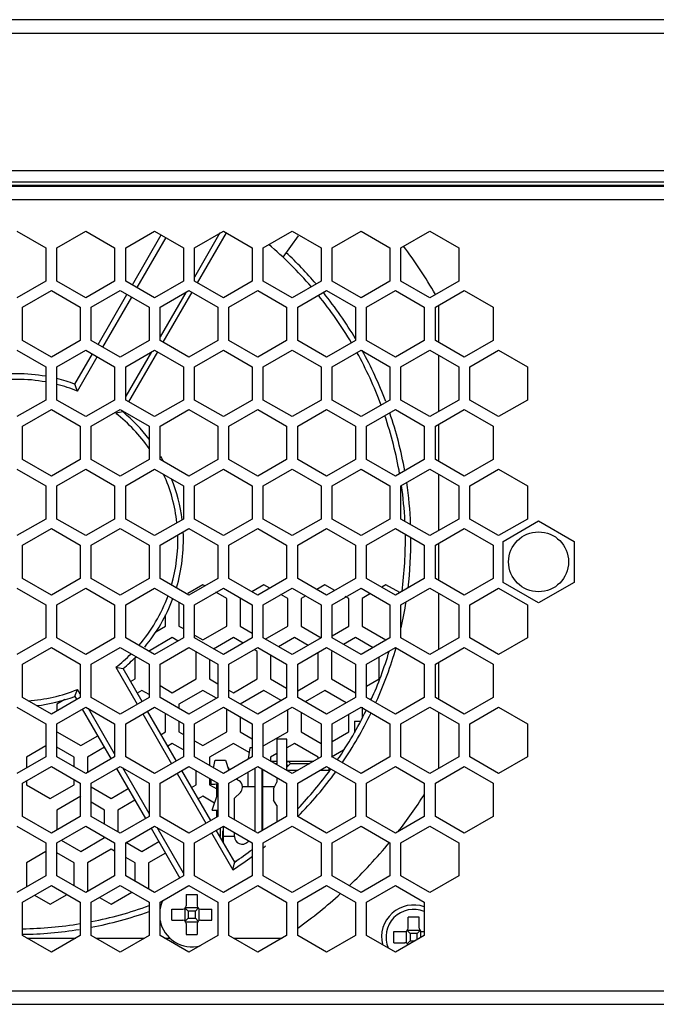
# Model space of a CAD drawing. Units: millimetres. Extents: x 16 to 2058, y 133 to 1706.
# Drawn here: x 299 to 357, y 755 to 844 of the extents above; entities that cross this region are included whole.
import ezdxf

# ---------------------------------------------------------------- set-up
doc = ezdxf.new("R2010")
doc.units = ezdxf.units.MM

msp = doc.modelspace()

# ---------------------------------------------------------------- linework, layer by layer
at = {"linetype": 'Continuous'}
for p, q in [((462.814, 843.982), (44.014, 843.982)), ((43.814, 842.782), (464.014, 842.782)), ((43.814, 830.382), (437.014, 830.382)), ((44.014, 829.382), (436.014, 829.382)), ((44.014, 829.067), (452.014, 829.067)), ((44.014, 828.982), (452.014, 828.982)), ((44.014, 827.782), (453.214, 827.782)), ((299.014, 824.944), (301.614, 823.443)), ((302.614, 823.443), (305.214, 824.944)), ((305.214, 824.944), (307.814, 823.443)), ((308.814, 823.443), (311.414, 824.944)), ((311.414, 824.944), (314.014, 823.443)), ((315.014, 823.443), (317.614, 824.944)), ((317.614, 824.944), (320.214, 823.443)), ((321.214, 823.443), (323.814, 824.944)), ((323.814, 824.944), (326.414, 823.443)), ((327.414, 823.443), (330.014, 824.944)), ((330.014, 824.944), (332.614, 823.443)), ((333.614, 823.443), (336.214, 824.944)), ((336.214, 824.944), (338.814, 823.443)), ((309.413, 820.094), (312.013, 824.598)), ((309.846, 819.844), (312.446, 824.348)), ((317.307, 824.767), (315.014, 820.795)), ((315.294, 820.279), (317.894, 824.782)), ((322.991, 822.579), (324.395, 824.525)), ((301.614, 823.443), (301.614, 820.441)), ((302.614, 820.441), (302.614, 823.443)), ((307.814, 823.443), (307.814, 820.441)), ((308.814, 820.441), (308.814, 823.443)), ((314.014, 823.443), (314.014, 820.441)), ((315.014, 820.441), (315.014, 823.443)), ((320.214, 823.443), (320.214, 820.441)), ((321.214, 820.441), (321.214, 823.443)), ((326.414, 823.443), (326.414, 820.441)), ((327.414, 820.441), (327.414, 823.443)), ((332.614, 823.443), (332.614, 820.441)), ((333.614, 820.441), (333.614, 823.443)), ((338.814, 823.443), (338.814, 820.441)), ((301.614, 820.441), (299.014, 818.94)), ((305.214, 818.94), (302.614, 820.441)), ((307.814, 820.441), (305.214, 818.94)), ((311.414, 818.94), (308.814, 820.441)), ((314.014, 820.441), (311.414, 818.94)), ((317.614, 818.94), (315.014, 820.441)), ((320.214, 820.441), (317.614, 818.94)), ((323.814, 818.94), (321.214, 820.441)), ((326.414, 820.441), (323.814, 818.94)), ((330.014, 818.94), (327.414, 820.441)), ((332.614, 820.441), (330.014, 818.94)), ((336.214, 818.94), (333.614, 820.441)), ((338.814, 820.441), (336.214, 818.94)), ((299.514, 818.085), (302.114, 819.586)), ((302.114, 819.586), (304.714, 818.085)), ((305.714, 818.085), (308.314, 819.586)), ((306.318, 814.734), (308.918, 819.237)), ((306.752, 814.484), (309.352, 818.987)), ((308.314, 819.586), (310.914, 818.085)), ((311.914, 818.085), (314.514, 819.586)), ((314.217, 819.415), (311.914, 815.425)), ((312.199, 814.918), (314.799, 819.422)), ((314.514, 819.586), (317.114, 818.085)), ((318.114, 818.085), (320.714, 819.586)), ((320.714, 819.586), (323.314, 818.085)), ((324.314, 818.085), (326.914, 819.586)), ((326.914, 819.586), (329.514, 818.085)), ((330.514, 818.085), (333.114, 819.586)), ((333.114, 819.586), (335.714, 818.085)), ((336.714, 818.085), (339.314, 819.586)), ((339.314, 819.586), (341.914, 818.085)), ((299.514, 815.083), (299.514, 818.085)), ((304.714, 818.085), (304.714, 815.083)), ((305.714, 815.083), (305.714, 818.085)), ((310.914, 818.085), (310.914, 815.083)), ((311.914, 815.083), (311.914, 818.085)), ((317.114, 818.085), (317.114, 815.083)), ((318.114, 815.083), (318.114, 818.085)), ((323.314, 818.085), (323.314, 815.083)), ((324.314, 815.083), (324.314, 818.085)), ((329.514, 818.085), (329.514, 815.083)), ((330.514, 815.083), (330.514, 818.085)), ((335.714, 818.085), (335.714, 815.083)), ((336.714, 815.083), (336.714, 818.085)), ((337.015, 814.909), (337.015, 818.259)), ((341.914, 818.085), (341.914, 815.083)), ((302.114, 813.582), (299.514, 815.083)), ((304.714, 815.083), (302.114, 813.582)), ((308.314, 813.582), (305.714, 815.083)), ((310.914, 815.083), (308.314, 813.582)), ((314.514, 813.582), (311.914, 815.083)), ((317.114, 815.083), (314.514, 813.582)), ((320.714, 813.582), (318.114, 815.083)), ((323.314, 815.083), (320.714, 813.582)), ((326.914, 813.582), (324.314, 815.083)), ((329.514, 815.083), (326.914, 813.582)), ((333.114, 813.582), (330.514, 815.083)), ((335.714, 815.083), (333.114, 813.582)), ((339.314, 813.582), (336.714, 815.083)), ((341.914, 815.083), (339.314, 813.582)), ((299.014, 814.224), (301.614, 812.723)), ((302.614, 812.723), (305.214, 814.224)), ((304.244, 811.14), (305.822, 813.873)), ((304.463, 810.519), (306.255, 813.623)), ((305.214, 814.224), (307.814, 812.723)), ((308.814, 812.723), (311.414, 814.224)), ((311.124, 814.056), (308.814, 810.056)), ((309.102, 809.554), (311.702, 814.058)), ((311.414, 814.224), (314.014, 812.723)), ((315.014, 812.723), (317.614, 814.224)), ((317.614, 814.224), (320.214, 812.723)), ((321.214, 812.723), (323.814, 814.224)), ((323.814, 814.224), (326.414, 812.723)), ((327.414, 812.723), (330.014, 814.224)), ((330.014, 814.224), (332.614, 812.723)), ((333.614, 812.723), (336.214, 814.224)), ((336.214, 814.224), (338.814, 812.723)), ((337.015, 808.682), (337.015, 813.761)), ((339.814, 812.723), (342.414, 814.224)), ((342.414, 814.224), (345.014, 812.723)), ((301.614, 812.723), (301.614, 809.721)), ((302.614, 809.721), (302.614, 812.723)), ((307.814, 812.723), (307.814, 809.721)), ((308.814, 809.721), (308.814, 812.723)), ((314.014, 812.723), (314.014, 809.721)), ((315.014, 809.721), (315.014, 812.723)), ((320.214, 812.723), (320.214, 809.721)), ((321.214, 809.721), (321.214, 812.723)), ((326.414, 812.723), (326.414, 809.721)), ((327.414, 809.721), (327.414, 812.723)), ((332.614, 812.723), (332.614, 809.721)), ((333.614, 809.721), (333.614, 812.723)), ((338.814, 812.723), (338.814, 809.721)), ((339.814, 809.721), (339.814, 812.723)), ((345.014, 812.723), (345.014, 809.721)), ((301.614, 809.721), (299.014, 808.22)), ((305.214, 808.22), (302.614, 809.721)), ((307.814, 809.721), (305.214, 808.22)), ((311.414, 808.22), (308.814, 809.721)), ((314.014, 809.721), (311.414, 808.22)), ((317.614, 808.22), (315.014, 809.721)), ((320.214, 809.721), (317.614, 808.22)), ((323.814, 808.22), (321.214, 809.721)), ((326.414, 809.721), (323.814, 808.22)), ((330.014, 808.22), (327.414, 809.721)), ((332.614, 809.721), (330.014, 808.22)), ((336.214, 808.22), (333.614, 809.721)), ((338.814, 809.721), (336.214, 808.22)), ((342.414, 808.22), (339.814, 809.721)), ((345.014, 809.721), (342.414, 808.22)), ((299.514, 807.365), (302.114, 808.866)), ((302.114, 808.866), (304.714, 807.365)), ((305.714, 807.365), (308.314, 808.866)), ((308.314, 808.866), (310.914, 807.365)), ((311.914, 807.365), (314.514, 808.866)), ((314.514, 808.866), (317.114, 807.365)), ((318.114, 807.365), (320.714, 808.866)), ((320.714, 808.866), (323.314, 807.365)), ((324.314, 807.365), (326.914, 808.866)), ((326.914, 808.866), (329.514, 807.365)), ((330.514, 807.365), (333.114, 808.866)), ((333.114, 808.866), (335.714, 807.365)), ((336.714, 807.365), (339.314, 808.866)), ((339.314, 808.866), (341.914, 807.365)), ((299.514, 804.363), (299.514, 807.365)), ((304.714, 807.365), (304.714, 804.363)), ((305.714, 804.363), (305.714, 807.365)), ((310.914, 807.365), (310.914, 804.363)), ((311.914, 804.363), (311.914, 807.365)), ((317.114, 807.365), (317.114, 804.363)), ((318.114, 804.363), (318.114, 807.365)), ((323.314, 807.365), (323.314, 804.363)), ((324.314, 804.363), (324.314, 807.365)), ((329.514, 807.365), (329.514, 804.363)), ((330.514, 804.363), (330.514, 807.365)), ((335.714, 807.365), (335.714, 804.363)), ((336.714, 804.363), (336.714, 807.365)), ((337.015, 804.189), (337.015, 807.539)), ((341.914, 807.365), (341.914, 804.363)), ((302.114, 802.862), (299.514, 804.363)), ((304.714, 804.363), (302.114, 802.862)), ((308.314, 802.862), (305.714, 804.363)), ((310.914, 804.363), (308.314, 802.862)), ((314.514, 802.862), (311.914, 804.363)), ((317.114, 804.363), (314.514, 802.862)), ((320.714, 802.862), (318.114, 804.363)), ((323.314, 804.363), (320.714, 802.862)), ((326.914, 802.862), (324.314, 804.363)), ((329.514, 804.363), (326.914, 802.862)), ((333.114, 802.862), (330.514, 804.363)), ((335.714, 804.363), (333.114, 802.862)), ((339.314, 802.862), (336.714, 804.363)), ((341.914, 804.363), (339.314, 802.862)), ((299.014, 803.504), (301.614, 802.003)), ((302.614, 802.003), (305.214, 803.504)), ((305.214, 803.504), (307.814, 802.003)), ((308.814, 802.003), (311.414, 803.504)), ((311.414, 803.504), (314.014, 802.003)), ((315.014, 802.003), (317.614, 803.504)), ((317.614, 803.504), (320.214, 802.003)), ((321.214, 802.003), (323.814, 803.504)), ((323.814, 803.504), (326.414, 802.003)), ((327.414, 802.003), (330.014, 803.504)), ((330.014, 803.504), (332.614, 802.003)), ((333.614, 802.003), (336.214, 803.504)), ((336.214, 803.504), (338.814, 802.003)), ((337.015, 797.962), (337.015, 803.041)), ((339.814, 802.003), (342.414, 803.504)), ((342.414, 803.504), (345.014, 802.003)), ((301.614, 802.003), (301.614, 799.001)), ((302.614, 799.001), (302.614, 802.003)), ((307.814, 802.003), (307.814, 799.001)), ((308.814, 799.001), (308.814, 802.003)), ((314.014, 802.003), (314.014, 799.001)), ((315.014, 799.001), (315.014, 802.003)), ((320.214, 802.003), (320.214, 799.001)), ((321.214, 799.001), (321.214, 802.003)), ((326.414, 802.003), (326.414, 799.001)), ((327.414, 799.001), (327.414, 802.003)), ((332.614, 802.003), (332.614, 799.001)), ((333.614, 799.001), (333.614, 802.003)), ((338.814, 802.003), (338.814, 799.001)), ((339.814, 799.001), (339.814, 802.003)), ((345.014, 802.003), (345.014, 799.001)), ((301.614, 799.001), (299.014, 797.5)), ((305.214, 797.5), (302.614, 799.001)), ((307.814, 799.001), (305.214, 797.5)), ((311.414, 797.5), (308.814, 799.001)), ((314.014, 799.001), (311.414, 797.5)), ((317.614, 797.5), (315.014, 799.001)), ((320.214, 799.001), (317.614, 797.5)), ((323.814, 797.5), (321.214, 799.001)), ((326.414, 799.001), (323.814, 797.5)), ((330.014, 797.5), (327.414, 799.001)), ((332.614, 799.001), (330.014, 797.5)), ((336.214, 797.5), (333.614, 799.001)), ((338.814, 799.001), (336.214, 797.5)), ((342.414, 797.5), (339.814, 799.001)), ((345.014, 799.001), (342.414, 797.5)), ((342.814, 796.989), (346.014, 798.837)), ((346.014, 798.837), (349.214, 796.989)), ((299.514, 796.645), (302.114, 798.146)), ((302.114, 798.146), (304.714, 796.645)), ((305.714, 796.645), (308.314, 798.146)), ((308.314, 798.146), (310.914, 796.645)), ((311.914, 796.645), (314.514, 798.146)), ((314.514, 798.146), (317.114, 796.645)), ((318.114, 796.645), (320.714, 798.146)), ((320.714, 798.146), (323.314, 796.645)), ((324.314, 796.645), (326.914, 798.146)), ((326.914, 798.146), (329.514, 796.645)), ((330.514, 796.645), (333.114, 798.146)), ((333.114, 798.146), (335.714, 796.645)), ((336.714, 796.645), (339.314, 798.146)), ((339.314, 798.146), (341.914, 796.645)), ((299.514, 793.643), (299.514, 796.645)), ((304.714, 796.645), (304.714, 793.643)), ((305.714, 793.643), (305.714, 796.645)), ((310.914, 796.645), (310.914, 793.643)), ((311.914, 793.643), (311.914, 796.645)), ((317.114, 796.645), (317.114, 793.643)), ((318.114, 793.643), (318.114, 796.645)), ((323.314, 796.645), (323.314, 793.643)), ((324.314, 793.643), (324.314, 796.645)), ((329.514, 796.645), (329.514, 793.643)), ((330.514, 793.643), (330.514, 796.645)), ((335.714, 796.645), (335.714, 793.643)), ((336.714, 793.643), (336.714, 796.645)), ((337.015, 793.469), (337.015, 796.819)), ((341.914, 796.645), (341.914, 793.643)), ((342.814, 793.294), (342.814, 796.989)), ((349.214, 796.989), (349.214, 793.294)), ((302.114, 792.142), (299.514, 793.643)), ((304.714, 793.643), (302.114, 792.142)), ((308.314, 792.142), (305.714, 793.643)), ((310.914, 793.643), (308.314, 792.142)), ((314.514, 792.142), (311.914, 793.643)), ((315.764, 793.08), (314.42, 792.304)), ((317.114, 793.643), (314.514, 792.142)), ((315.951, 792.972), (315.764, 793.08)), ((320.714, 792.142), (318.114, 793.643)), ((321.264, 793.08), (320.176, 792.452)), ((323.314, 793.643), (320.714, 792.142)), ((321.801, 792.77), (321.264, 793.08)), ((326.914, 792.142), (324.314, 793.643)), ((326.764, 793.08), (326.026, 792.654)), ((327.651, 792.568), (326.764, 793.08)), ((329.514, 793.643), (326.914, 792.142)), ((333.114, 792.142), (330.514, 793.643)), ((332.264, 793.08), (331.876, 792.856)), ((333.501, 792.366), (332.264, 793.08)), ((335.714, 793.643), (333.114, 792.142)), ((339.314, 792.142), (336.714, 793.643)), ((341.914, 793.643), (339.314, 792.142)), ((346.014, 791.447), (342.814, 793.294)), ((349.214, 793.294), (346.014, 791.447)), ((299.014, 792.784), (301.614, 791.283)), ((302.614, 791.283), (305.214, 792.784)), ((305.214, 792.784), (307.814, 791.283)), ((308.814, 791.283), (311.414, 792.784)), ((311.414, 792.784), (314.014, 791.283)), ((315.014, 791.283), (317.614, 792.784)), ((317.914, 791.839), (316.945, 792.398)), ((317.614, 792.784), (320.214, 791.283)), ((321.214, 791.283), (323.814, 792.784)), ((323.414, 791.839), (322.795, 792.196)), ((323.814, 792.784), (326.414, 791.283)), ((327.414, 791.283), (330.014, 792.784)), ((330.014, 792.784), (332.614, 791.283)), ((330.882, 792.282), (330.114, 791.839)), ((333.614, 791.283), (336.214, 792.784)), ((336.214, 792.784), (338.814, 791.283)), ((337.015, 787.242), (337.015, 792.321)), ((339.814, 791.283), (342.414, 792.784)), ((342.414, 792.784), (345.014, 791.283)), ((301.614, 791.283), (301.614, 788.281)), ((302.614, 788.281), (302.614, 791.283)), ((307.814, 791.283), (307.814, 788.281)), ((308.814, 788.281), (308.814, 791.283)), ((313.614, 791.514), (313.614, 789.356)), ((314.014, 791.283), (314.014, 788.281)), ((315.014, 788.281), (315.014, 791.283)), ((317.914, 789.356), (317.914, 791.839)), ((319.114, 791.839), (319.114, 789.356)), ((320.214, 791.283), (320.214, 788.281)), ((321.214, 788.281), (321.214, 791.283)), ((323.414, 789.356), (323.414, 791.839)), ((325.032, 792.08), (324.614, 791.839)), ((324.614, 791.839), (324.614, 789.356)), ((326.414, 791.283), (326.414, 788.281)), ((327.414, 788.281), (327.414, 791.283)), ((328.914, 791.839), (328.583, 792.03)), ((328.914, 789.356), (328.914, 791.839)), ((330.114, 791.839), (330.114, 789.356)), ((332.614, 791.283), (332.614, 788.281)), ((333.614, 788.281), (333.614, 791.283)), ((338.814, 791.283), (338.814, 788.281)), ((339.814, 788.281), (339.814, 791.283)), ((345.014, 791.283), (345.014, 788.281)), ((312.414, 789.356), (312.414, 790.367)), ((311.537, 788.85), (312.414, 789.356)), ((313.614, 789.356), (314.014, 789.125)), ((315.014, 788.548), (315.764, 788.115)), ((315.764, 788.115), (317.914, 789.356)), ((319.114, 789.356), (320.214, 788.721)), ((321.382, 788.183), (323.414, 789.356)), ((324.614, 789.356), (326.43, 788.308)), ((327.414, 788.49), (328.914, 789.356)), ((330.114, 789.356), (332.264, 788.115)), ((301.614, 788.281), (299.014, 786.78)), ((305.214, 786.78), (302.614, 788.281)), ((307.814, 788.281), (305.214, 786.78)), ((311.414, 786.78), (308.814, 788.281)), ((313.014, 788.317), (310.864, 787.076)), ((314.014, 788.281), (311.414, 786.78)), ((313.545, 788.01), (313.014, 788.317)), ((317.614, 786.78), (315.014, 788.281)), ((318.514, 788.317), (316.732, 787.288)), ((320.214, 788.281), (317.614, 786.78)), ((319.395, 787.808), (318.514, 788.317)), ((323.814, 786.78), (321.214, 788.281)), ((324.014, 788.317), (322.582, 787.49)), ((326.414, 788.281), (323.814, 786.78)), ((325.245, 787.606), (324.014, 788.317)), ((330.014, 786.78), (327.414, 788.281)), ((329.514, 788.317), (328.432, 787.693)), ((331.095, 787.404), (329.514, 788.317)), ((332.614, 788.281), (330.014, 786.78)), ((336.214, 786.78), (333.614, 788.281)), ((338.814, 788.281), (336.214, 786.78)), ((342.414, 786.78), (339.814, 788.281)), ((345.014, 788.281), (342.414, 786.78)), ((299.514, 785.925), (302.114, 787.426)), ((302.114, 787.426), (304.714, 785.925)), ((305.714, 785.925), (308.314, 787.426)), ((308.314, 787.426), (310.914, 785.925)), ((311.914, 785.925), (314.514, 787.426)), ((314.514, 787.426), (317.114, 785.925)), ((315.164, 784.593), (315.164, 787.076)), ((318.114, 785.925), (320.714, 787.426)), ((320.664, 787.076), (320.385, 787.236)), ((320.664, 784.593), (320.664, 787.076)), ((320.714, 787.426), (323.314, 785.925)), ((324.314, 785.925), (326.914, 787.426)), ((326.164, 784.593), (326.164, 786.993)), ((326.914, 787.426), (329.514, 785.925)), ((327.364, 787.076), (327.364, 784.593)), ((330.514, 785.925), (333.114, 787.426)), ((333.114, 787.426), (335.714, 785.925)), ((336.714, 785.925), (339.314, 787.426)), ((339.314, 787.426), (341.914, 785.925)), ((299.514, 782.923), (299.514, 785.925)), ((304.714, 785.925), (304.714, 782.923)), ((305.714, 782.923), (305.714, 785.925)), ((309.664, 784.593), (309.664, 786.528)), ((310.914, 785.925), (310.914, 782.923)), ((311.914, 782.923), (311.914, 785.925)), ((316.364, 786.358), (316.364, 784.593)), ((317.114, 785.925), (317.114, 782.923)), ((318.114, 782.923), (318.114, 785.925)), ((321.864, 786.762), (321.864, 784.593)), ((323.314, 785.925), (323.314, 782.923)), ((324.314, 782.923), (324.314, 785.925)), ((329.514, 785.925), (329.514, 782.923)), ((330.514, 782.923), (330.514, 785.925)), ((331.664, 784.593), (331.664, 786.589)), ((335.714, 785.925), (335.714, 782.923)), ((336.714, 782.923), (336.714, 785.925)), ((337.015, 782.749), (337.015, 786.099)), ((341.914, 785.925), (341.914, 782.923)), ((307.927, 785.644), (309.852, 782.31)), ((310.285, 782.56), (308.574, 785.523)), ((309.249, 784.354), (309.664, 784.593)), ((313.014, 783.352), (315.164, 784.593)), ((316.364, 784.593), (317.114, 784.16)), ((318.514, 783.352), (320.664, 784.593)), ((321.864, 784.593), (323.314, 783.756)), ((324.314, 783.525), (326.164, 784.593)), ((327.364, 784.593), (329.514, 783.352)), ((330.514, 783.929), (331.664, 784.593)), ((304.714, 783.209), (304.463, 783.644)), ((310.264, 783.554), (309.849, 783.314)), ((310.914, 783.178), (310.264, 783.554)), ((311.914, 783.987), (313.014, 783.352)), ((315.764, 783.554), (313.614, 782.312)), ((316.985, 782.849), (315.764, 783.554)), ((318.114, 783.583), (318.514, 783.352)), ((321.264, 783.554), (319.114, 782.312)), ((322.835, 782.647), (321.264, 783.554)), ((326.764, 783.554), (324.992, 782.531)), ((328.685, 782.444), (326.764, 783.554)), ((302.114, 781.422), (299.514, 782.923)), ((304.714, 782.923), (302.114, 781.422)), ((303.339, 782.731), (302.614, 782.312)), ((304.244, 783.023), (304.405, 782.744)), ((308.314, 781.422), (305.714, 782.923)), ((310.914, 782.923), (308.314, 781.422)), ((314.514, 781.422), (311.914, 782.923)), ((317.114, 782.923), (314.514, 781.422)), ((320.714, 781.422), (318.114, 782.923)), ((323.314, 782.923), (320.714, 781.422)), ((326.914, 781.422), (324.314, 782.923)), ((329.514, 782.923), (326.914, 781.422)), ((333.114, 781.422), (330.514, 782.923)), ((330.937, 782.788), (330.842, 782.733)), ((335.714, 782.923), (333.114, 781.422)), ((339.314, 781.422), (336.714, 782.923)), ((341.914, 782.923), (339.314, 781.422)), ((299.014, 782.064), (301.614, 780.563)), ((302.614, 782.312), (302.614, 781.71)), ((302.614, 780.563), (305.214, 782.064)), ((304.902, 781.884), (307.502, 777.38)), ((305.214, 782.064), (307.814, 780.563)), ((307.814, 777.84), (305.456, 781.924)), ((308.814, 780.563), (311.414, 782.064)), ((310.349, 781.449), (312.949, 776.946)), ((313.382, 777.196), (310.782, 781.699)), ((311.414, 782.064), (314.014, 780.563)), ((312.414, 779.83), (312.414, 781.487)), ((313.614, 782.312), (313.614, 781.941)), ((315.014, 780.563), (317.614, 782.064)), ((317.614, 782.064), (320.214, 780.563)), ((317.914, 779.83), (317.914, 781.891)), ((321.214, 780.563), (323.814, 782.064)), ((323.414, 779.83), (323.414, 781.833)), ((323.814, 782.064), (326.414, 780.563)), ((324.614, 781.602), (324.614, 779.83)), ((327.414, 780.563), (330.014, 782.064)), ((330.014, 782.064), (332.614, 780.563)), ((330.114, 782.064), (330.114, 781.075)), ((333.614, 780.563), (336.214, 782.064)), ((336.214, 782.064), (338.814, 780.563)), ((337.015, 776.522), (337.015, 781.601)), ((339.814, 780.563), (342.414, 782.064)), ((342.414, 782.064), (345.014, 780.563)), ((301.614, 780.563), (301.614, 777.561)), ((302.614, 777.561), (302.614, 780.563)), ((307.814, 780.563), (307.814, 777.561)), ((308.814, 777.561), (308.814, 780.563)), ((313.614, 780.794), (313.614, 779.83)), ((314.014, 780.563), (314.014, 777.561)), ((315.014, 777.561), (315.014, 780.563)), ((319.114, 781.198), (319.114, 779.83)), ((320.214, 780.563), (320.214, 777.561)), ((321.214, 777.561), (321.214, 780.563)), ((326.414, 780.563), (326.414, 777.561)), ((327.414, 777.561), (327.414, 780.563)), ((328.914, 779.83), (328.914, 781.429)), ((329.414, 780.782), (329.959, 780.782)), ((329.414, 780.782), (329.414, 779.749)), ((332.614, 780.563), (332.614, 777.561)), ((333.614, 777.561), (333.614, 780.563)), ((338.814, 780.563), (338.814, 777.561)), ((339.814, 777.561), (339.814, 780.563)), ((345.014, 780.563), (345.014, 777.561)), ((302.614, 779.83), (304.764, 778.589)), ((311.999, 779.59), (312.414, 779.83)), ((313.614, 779.83), (314.014, 779.599)), ((315.764, 778.589), (317.914, 779.83)), ((319.114, 779.83), (320.214, 779.195)), ((321.264, 778.589), (323.414, 779.83)), ((324.614, 779.83), (326.414, 778.791)), ((327.414, 778.964), (328.914, 779.83)), ((304.764, 778.589), (306.294, 779.472)), ((313.014, 778.791), (312.599, 778.551)), ((314.014, 778.213), (313.014, 778.791)), ((315.014, 779.022), (315.764, 778.589)), ((318.514, 778.791), (316.364, 777.549)), ((319.941, 777.966), (318.514, 778.791)), ((323.334, 779.182), (322.434, 779.182)), ((322.434, 779.182), (322.434, 776.856)), ((323.334, 776.337), (323.334, 779.182)), ((324.014, 778.791), (323.334, 778.398)), ((326.164, 777.549), (324.014, 778.791)), ((301.614, 778.56), (299.864, 777.549)), ((304.164, 777.549), (302.614, 778.444)), ((306.894, 778.433), (305.364, 777.549)), ((320.004, 778.382), (319.854, 777.382)), ((320.214, 778.382), (320.004, 778.382)), ((328.437, 778.169), (327.364, 777.549)), ((301.614, 777.561), (299.014, 776.06)), ((299.864, 777.549), (299.864, 776.55)), ((305.214, 776.06), (302.614, 777.561)), ((304.164, 776.666), (304.164, 777.549)), ((307.814, 777.561), (305.214, 776.06)), ((305.364, 777.549), (305.364, 776.146)), ((311.414, 776.06), (308.814, 777.561)), ((314.014, 777.561), (311.414, 776.06)), ((317.614, 776.06), (315.014, 777.561)), ((316.364, 777.549), (316.364, 776.781)), ((316.719, 776.576), (316.864, 777.282)), ((316.864, 777.282), (317.814, 777.282)), ((320.214, 777.561), (317.614, 776.06)), ((317.814, 777.282), (318.111, 776.347)), ((323.814, 776.06), (321.214, 777.561)), ((322.434, 777.878), (321.864, 777.549)), ((321.864, 777.549), (321.864, 777.185)), ((321.87, 777.182), (322.434, 777.182)), ((323.334, 777.182), (325.758, 777.182)), ((323.452, 777.182), (323.334, 777.064)), ((323.452, 777.182), (323.664, 776.97)), ((326.414, 777.561), (323.814, 776.06)), ((326.164, 777.416), (326.164, 777.549)), ((330.014, 776.06), (327.414, 777.561)), ((332.614, 777.561), (330.014, 776.06)), ((336.214, 776.06), (333.614, 777.561)), ((338.814, 777.561), (336.214, 776.06)), ((342.414, 776.06), (339.814, 777.561)), ((345.014, 777.561), (342.414, 776.06)), ((299.514, 775.205), (302.114, 776.706)), ((302.114, 776.706), (304.714, 775.205)), ((305.714, 775.205), (308.314, 776.706)), ((307.997, 776.523), (310.597, 772.02)), ((308.314, 776.706), (310.914, 775.205)), ((310.914, 772.47), (308.545, 776.572)), ((311.914, 775.205), (314.514, 776.706)), ((316.477, 771.835), (313.877, 776.338)), ((314.514, 776.706), (317.114, 775.205)), ((315.164, 775.067), (315.164, 776.331)), ((318.018, 776.64), (318.076, 776.582)), ((318.114, 775.205), (320.714, 776.706)), ((319.854, 774.882), (319.854, 776.21)), ((320.474, 770.84), (320.474, 776.568)), ((320.714, 776.706), (323.314, 775.205)), ((321.114, 770.933), (321.114, 776.475)), ((321.154, 770.956), (321.154, 776.452)), ((321.276, 776.382), (321.154, 776.382)), ((322.238, 776.97), (322.434, 776.97)), ((323.334, 776.64), (323.664, 776.97)), ((323.334, 776.875), (323.452, 776.757)), ((323.334, 776.37), (324.351, 776.37)), ((323.664, 776.97), (325.39, 776.97)), ((324.314, 775.205), (326.914, 776.706)), ((326.331, 776.37), (327.139, 776.37)), ((326.914, 776.706), (329.514, 775.205)), ((327.139, 776.29), (327.139, 776.576)), ((327.149, 776.382), (327.139, 776.382)), ((327.149, 776.304), (327.149, 776.57)), ((327.149, 776.37), (327.197, 776.37)), ((330.514, 775.205), (333.114, 776.706)), ((333.114, 776.706), (335.714, 775.205)), ((336.714, 775.205), (339.314, 776.706)), ((339.314, 776.706), (341.914, 775.205)), ((299.864, 775.407), (299.864, 775.067)), ((304.164, 775.067), (304.164, 775.523)), ((313.444, 776.088), (316.044, 771.585)), ((316.364, 775.638), (316.364, 775.067)), ((316.514, 775.082), (316.514, 775.551)), ((319.024, 775.425), (318.759, 775.578)), ((318.864, 775.638), (318.864, 775.517)), ((322.134, 774.682), (322.434, 775.282)), ((322.434, 775.713), (322.434, 775.282)), ((299.514, 772.203), (299.514, 775.205)), ((299.864, 775.067), (302.014, 773.825)), ((302.014, 773.825), (304.164, 775.067)), ((304.714, 775.205), (304.714, 772.203)), ((305.714, 772.203), (305.714, 775.205)), ((305.714, 774.865), (307.514, 773.825)), ((307.514, 773.825), (309.044, 774.709)), ((310.914, 775.205), (310.914, 772.203)), ((311.914, 772.203), (311.914, 775.205)), ((314.749, 774.827), (315.164, 775.067)), ((316.364, 775.067), (317.014, 774.691)), ((316.814, 775.082), (316.514, 775.082)), ((317.014, 775.157), (316.814, 775.082)), ((317.014, 773.982), (317.014, 775.157)), ((317.114, 775.205), (317.114, 772.203)), ((318.114, 772.203), (318.114, 775.205)), ((318.614, 773.842), (319.148, 774.376)), ((319.324, 774.8), (319.324, 774.905)), ((320.474, 774.882), (319.324, 774.882)), ((322.234, 774.882), (321.154, 774.882)), ((322.134, 774.682), (322.134, 773.682)), ((323.314, 775.205), (323.314, 772.203)), ((324.314, 772.203), (324.314, 775.205)), ((329.514, 775.205), (329.514, 772.203)), ((330.514, 772.203), (330.514, 775.205)), ((335.714, 775.205), (335.714, 772.203)), ((336.714, 772.203), (336.714, 775.205)), ((341.914, 775.205), (341.914, 772.203)), ((304.764, 774.027), (302.614, 772.786)), ((306.914, 772.786), (305.714, 773.479)), ((309.644, 773.67), (308.114, 772.786)), ((315.764, 774.027), (315.349, 773.788)), ((316.825, 773.415), (315.764, 774.027)), ((316.614, 772.782), (317.114, 774.282)), ((318.614, 771.914), (318.614, 773.842)), ((322.434, 773.182), (322.134, 773.682)), ((302.614, 772.786), (302.614, 770.99)), ((306.914, 771.51), (306.914, 772.786)), ((308.114, 772.786), (308.114, 770.817)), ((316.614, 772.782), (317.114, 772.782)), ((317.014, 772.145), (317.014, 772.782)), ((322.434, 773.182), (322.434, 771.695)), ((302.114, 770.702), (299.514, 772.203)), ((304.714, 772.203), (302.114, 770.702)), ((308.314, 770.702), (305.714, 772.203)), ((310.914, 772.203), (308.314, 770.702)), ((314.514, 770.702), (311.914, 772.203)), ((317.114, 772.203), (314.514, 770.702)), ((320.714, 770.702), (318.114, 772.203)), ((323.314, 772.203), (320.714, 770.702)), ((326.914, 770.702), (324.314, 772.203)), ((329.514, 772.203), (326.914, 770.702)), ((333.114, 770.702), (330.514, 772.203)), ((335.714, 772.203), (333.114, 770.702)), ((339.314, 770.702), (336.714, 772.203)), ((341.914, 772.203), (339.314, 770.702)), ((299.014, 771.344), (301.614, 769.843)), ((302.614, 769.843), (305.214, 771.344)), ((305.214, 771.344), (307.814, 769.843)), ((308.814, 769.843), (311.414, 771.344)), ((311.094, 771.159), (313.694, 766.656)), ((311.414, 771.344), (314.014, 769.843)), ((314.014, 767.101), (311.639, 771.214)), ((315.014, 769.843), (317.614, 771.344)), ((318.634, 768.098), (316.974, 770.974)), ((317.014, 770.905), (317.014, 770.998)), ((317.314, 771.171), (317.314, 770.385)), ((317.614, 770.882), (317.534, 770.882)), ((317.534, 770.882), (317.534, 770.004)), ((317.614, 771.344), (320.214, 769.843)), ((317.614, 769.866), (317.614, 771.344)), ((320.474, 770.882), (320.402, 770.882)), ((321.214, 769.843), (323.814, 771.344)), ((323.814, 771.344), (326.414, 769.843)), ((327.414, 769.843), (330.014, 771.344)), ((330.014, 771.344), (332.614, 769.843)), ((333.614, 769.843), (336.214, 771.344)), ((336.214, 771.344), (338.814, 769.843)), ((303.013, 770.073), (304.764, 769.062)), ((304.764, 769.062), (306.914, 770.304)), ((310.264, 769.062), (311.794, 769.946)), ((316.541, 770.724), (318.468, 767.387)), ((317.614, 770.422), (318.614, 770.422)), ((318.614, 770.402), (318.614, 770.767)), ((319.917, 770.014), (319.809, 769.907)), ((301.614, 769.033), (299.864, 768.023)), ((301.614, 769.843), (301.614, 766.841)), ((302.614, 766.841), (302.614, 769.843)), ((307.514, 769.264), (305.364, 768.023)), ((307.814, 769.091), (307.514, 769.264)), ((307.814, 769.843), (307.814, 766.841)), ((308.814, 766.841), (308.814, 769.843)), ((308.838, 769.885), (310.264, 769.062)), ((314.014, 769.843), (314.014, 766.841)), ((315.014, 766.841), (315.014, 769.843)), ((320.214, 769.843), (320.214, 766.841)), ((321.214, 766.841), (321.214, 769.843)), ((326.414, 769.843), (326.414, 766.841)), ((327.414, 766.841), (327.414, 769.843)), ((332.614, 769.843), (332.614, 766.841)), ((333.614, 766.841), (333.614, 769.843)), ((338.814, 769.843), (338.814, 766.841)), ((304.164, 768.023), (302.614, 768.918)), ((309.664, 768.023), (308.814, 768.514)), ((312.394, 768.907), (310.864, 768.023)), ((318.586, 768.182), (318.756, 768.182)), ((299.864, 768.023), (299.864, 765.83)), ((304.164, 765.946), (304.164, 768.023)), ((305.364, 768.023), (305.364, 765.54)), ((309.664, 766.35), (309.664, 768.023)), ((310.864, 768.023), (310.864, 765.657)), ((301.614, 766.841), (299.014, 765.34)), ((305.214, 765.34), (302.614, 766.841)), ((307.814, 766.841), (305.214, 765.34)), ((311.414, 765.34), (308.814, 766.841)), ((314.014, 766.841), (311.414, 765.34)), ((317.614, 765.34), (315.014, 766.841)), ((320.214, 766.841), (317.614, 765.34)), ((323.814, 765.34), (321.214, 766.841)), ((326.414, 766.841), (323.814, 765.34)), ((330.014, 765.34), (327.414, 766.841)), ((332.614, 766.841), (330.014, 765.34)), ((336.214, 765.34), (333.614, 766.841)), ((338.814, 766.841), (336.214, 765.34)), ((299.514, 764.485), (302.114, 765.986)), ((302.114, 765.986), (304.714, 764.485)), ((305.714, 764.485), (308.314, 765.986)), ((308.314, 765.986), (310.914, 764.485)), ((311.914, 764.485), (314.514, 765.986)), ((314.514, 765.986), (317.114, 764.485)), ((318.114, 764.485), (320.714, 765.986)), ((320.714, 765.986), (323.314, 764.485)), ((324.314, 764.485), (326.914, 765.986)), ((326.914, 765.986), (329.514, 764.485)), ((330.514, 764.485), (333.114, 765.986)), ((333.114, 765.986), (335.714, 764.485)), ((300.603, 765.114), (302.014, 764.299)), ((302.014, 764.299), (303.525, 765.172)), ((306.453, 764.912), (307.514, 764.299)), ((307.514, 764.299), (309.375, 765.374)), ((314.264, 765.16), (315.264, 765.16)), ((314.264, 765.16), (314.264, 764.16)), ((315.264, 765.16), (315.264, 764.16)), ((299.514, 761.483), (299.514, 764.485)), ((304.714, 764.485), (304.714, 761.483)), ((305.714, 761.483), (305.714, 764.485)), ((310.914, 764.485), (310.914, 761.483)), ((311.914, 761.483), (311.914, 764.485)), ((312.964, 763.86), (313.964, 763.86)), ((312.964, 762.86), (312.964, 763.86)), ((314.127, 763.908), (314.127, 762.811)), ((314.176, 763.948), (314.438, 763.685)), ((314.215, 763.996), (315.312, 763.996)), ((315.089, 763.685), (315.352, 763.948)), ((315.4, 763.908), (315.4, 762.811)), ((315.564, 763.86), (316.564, 763.86)), ((316.564, 762.86), (316.564, 763.86)), ((317.114, 764.485), (317.114, 761.483)), ((318.114, 761.483), (318.114, 764.485)), ((323.314, 764.485), (323.314, 761.483)), ((324.314, 761.483), (324.314, 764.485)), ((329.514, 764.485), (329.514, 761.483)), ((330.514, 761.483), (330.514, 764.485)), ((335.714, 764.485), (335.714, 761.483)), ((312.964, 762.86), (313.964, 762.86)), ((314.176, 762.772), (314.438, 763.034)), ((315.089, 763.685), (314.438, 763.685)), ((314.438, 763.685), (314.438, 763.034)), ((314.438, 763.034), (315.089, 763.034)), ((315.089, 763.034), (315.089, 763.685)), ((315.089, 763.034), (315.352, 762.772)), ((315.564, 762.86), (316.564, 762.86)), ((335.264, 763.132), (334.264, 763.132)), ((334.264, 762.132), (334.264, 763.132)), ((335.264, 762.132), (335.264, 763.132)), ((314.215, 762.723), (315.312, 762.723)), ((314.264, 762.56), (314.264, 761.56)), ((315.264, 762.56), (315.264, 761.56)), ((334.215, 761.968), (335.312, 761.968)), ((302.114, 759.982), (299.514, 761.483)), ((299.914, 761.252), (304.313, 761.252)), ((304.714, 761.483), (302.114, 759.982)), ((308.314, 759.982), (305.714, 761.483)), ((306.114, 761.252), (310.513, 761.252)), ((310.914, 761.483), (308.314, 759.982)), ((314.514, 759.982), (311.914, 761.483)), ((312.314, 761.252), (312.776, 761.252)), ((314.264, 761.56), (315.264, 761.56)), ((317.114, 761.483), (314.514, 759.982)), ((320.714, 759.982), (318.114, 761.483)), ((318.514, 761.252), (322.913, 761.252)), ((323.314, 761.483), (320.714, 759.982)), ((326.914, 759.982), (324.314, 761.483)), ((329.514, 761.483), (326.914, 759.982)), ((333.114, 759.982), (330.514, 761.483)), ((332.964, 761.832), (333.964, 761.832)), ((332.964, 760.832), (332.964, 761.832)), ((335.714, 761.483), (333.114, 759.982)), ((334.127, 760.783), (334.127, 761.88)), ((334.438, 761.657), (334.176, 761.92)), ((335.089, 761.657), (334.438, 761.657)), ((334.438, 761.657), (334.438, 761.006)), ((335.089, 761.657), (335.352, 761.92)), ((335.089, 761.122), (335.089, 761.657)), ((335.4, 761.302), (335.4, 761.88)), ((335.564, 761.832), (335.714, 761.832)), ((332.964, 760.832), (333.964, 760.832)), ((334.176, 760.744), (334.438, 761.006)), ((334.438, 761.006), (334.888, 761.006)), ((44.014, 756.482), (464.014, 756.482)), ((45.214, 755.282), (462.814, 755.282))]:
    msp.add_line(p, q, dxfattribs=at)
msp.add_circle((346.014, 795.142), 2.7, dxfattribs=at)
for centre, radius, start, end in [((299.014, 797.082), 35, 40.75886, 49.58271), ((299.014, 797.532), 43.5, 29.93341, 36.78666), ((299.014, 797.082), 35.5, 40.60427, 46.86548), ((299.014, 797.082), 35, 30.5342, 39.1111), ((299.014, 797.082), 35.5, 30.72188, 38.8746), ((299.014, 797.082), 35, 20.36676, 28.92788), ((299.014, 797.082), 35.5, 20.63597, 28.78059), ((299.014, 797.082), 15, 80.01735, 99.98212), ((299.014, 797.082), 15, 69.59407, 76.11142), ((299.014, 797.082), 14.5, 79.65905, 100.33367), ((299.014, 797.082), 14.5, 67.92814, 75.61278), ((261.32, 795.689), 45.62, 18.97045, 19.79772), ((316.654, 763.742), 45.62, 100.20228, 101.02955), ((299.014, 797.082), 14.5, 34.76636, 52.07186), ((299.014, 797.082), 15, 37.43136, 50.40593), ((299.014, 797.082), 35, 9.85815, 18.71519), ((299.014, 797.082), 35.5, 10.15526, 18.87868), ((299.014, 797.082), 15, 28.33656, 30.24356), ((299.014, 797.082), 14.5, 6.24315, 24.27777), ((299.014, 797.082), 15, 7.07221, 21.69939), ((299.014, 797.082), 35, 2.82392, 8.09196), ((299.014, 797.082), 35.5, 2.31029, 8.44727), ((299.014, 797.082), 14.5, 343.85732, 1.87259), ((299.014, 797.082), 15, 343.3932, 2.89351), ((299.014, 797.082), 35, 352.43018, 0.91572), ((299.014, 797.082), 35.5, 353.04563, 0.43466), ((299.014, 797.082), 14.5, 319.17191, 339.84235), ((299.014, 797.082), 15, 320.13585, 339.51082), ((299.014, 797.082), 35.5, 347.17257, 351.03104), ((299.014, 797.082), 14.5, 307.92814, 315.15614), ((299.014, 797.082), 35, 335.80161, 343.41743), ((299.014, 797.082), 35.5, 335.79512, 344.19344), ((299.014, 797.082), 15, 309.59407, 315.66393), ((316.654, 830.422), 45.62, 258.97045, 259.79772), ((299.014, 797.082), 14.5, 273.96974, 292.07186), ((261.32, 798.475), 45.62, 340.20228, 341.02955), ((299.014, 797.082), 15, 276.73346, 290.40593), ((299.014, 797.082), 35, 325.566, 334.03974), ((299.014, 797.082), 35.5, 325.62872, 334.03165), ((317.864, 776.37), 0.3, 2.31753, 45), ((299.014, 797.082), 35, 316.31118, 323.85257), ((299.014, 797.082), 35.5, 315.47913, 324.01991), ((318.724, 774.905), 0.6, 0, 60), ((318.724, 774.8), 0.6, 315, 0), ((299.014, 797.532), 43.5, 322.10402, 327.53484), ((319.314, 770.402), 0.7, 180, 315), ((299.014, 797.082), 35, 304.09604, 307.30271), ((299.014, 797.082), 35.5, 308.73615, 309.18743), ((299.014, 797.532), 43.5, 313.46325, 320.51031), ((299.014, 797.082), 35.5, 303.22964, 306.69119), ((224.692, 789.704), 96.394, 346.61345, 347.04785), ((314.764, 763.36), 2.9, 154.11692, 169.55652), ((299.014, 797.532), 43.5, 305.58339, 312.09122), ((299.014, 797.082), 35, 281.04384, 289.89054), ((299.014, 797.082), 35.5, 291.31584, 291.36748), ((313.964, 764.16), 0.3, 270, 0), ((315.564, 764.16), 0.3, 180, 270), ((334.764, 761.332), 2.9, 70.86864, 193.44559), ((334.764, 761.332), 2.5, 67.60254, 203.02056), ((299.014, 797.082), 35.5, 280.88221, 289.59122), ((314.764, 763.36), 2.9, 190.44348, 285.11012), ((313.964, 762.56), 0.3, 0, 90), ((315.564, 762.56), 0.3, 90, 180), ((299.014, 797.082), 35.5, 270.80174, 279.10228), ((299.014, 797.082), 35, 270.81898, 279.37549), ((333.964, 762.132), 0.3, 270, 0), ((335.564, 762.132), 0.3, 180, 270), ((333.964, 760.532), 0.3, 20.11835, 90)]:
    msp.add_arc(centre, radius, start, end, dxfattribs=at)

doc.saveas('drawing.dxf')
